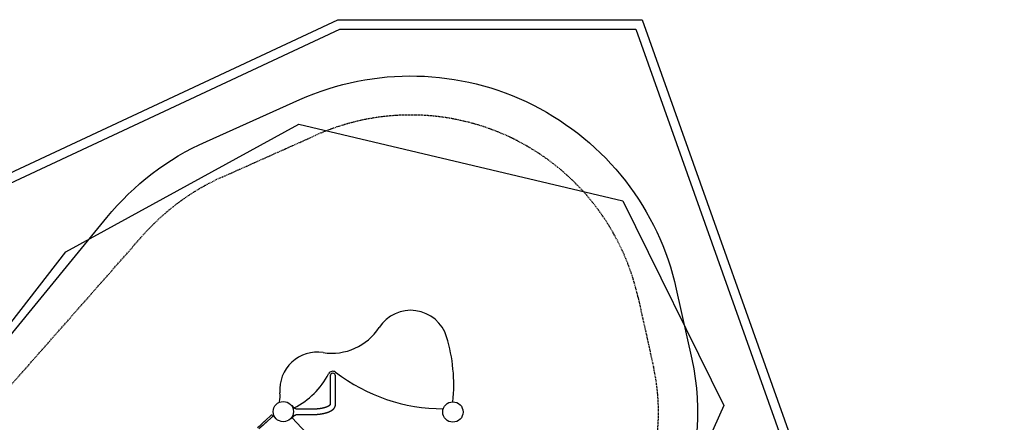
# Model space of a CAD drawing. Extents: x -250 to 13094, y 5218 to 17147.
# Drawn here: x 6794 to 13094, y 14571 to 17147 of the extents above; entities that cross this region are included whole.
import ezdxf

# ---------------------------------------------------------------- set-up
doc = ezdxf.new("R2010")
doc.units = 0
doc.linetypes.add('HIDDEN', pattern=[9.525, 6.35, -3.175])
for name, color, linetype in [('LAYER01', 7, 'Continuous'), ('LAYER02', 7, 'Continuous'), ('LAYER04', 7, 'Continuous'), ('LAYER05', 7, 'Continuous')]:
    doc.layers.add(name, color=color, linetype=linetype)

msp = doc.modelspace()

# ---------------------------------------------------------------- linework, layer by layer
at = {"layer": 'LAYER01', "color": 7, "linetype": 'Continuous'}
for p, q in [((8780.5, 14684.2), (8780.5, 14683.5)), ((8814.5, 14683.5), (8814.5, 14684.3)), ((8558.6, 14658.5), (8557.2, 14658.5)), ((8667.5, 14654.5), (8562.6, 14654.5)), ((8562.6, 14620.5), (8667.5, 14620.5)), ((8409.5, 14615.7), (8411.9, 14613)), ((8411.8, 14607.1), (8413.2, 14608.3)), ((8534.2, 14602.2), (8534.2, 14602.2)), ((8534.4, 14600.8), (8534.4, 14600.8)), ((8534.4, 14600.8), (8534.6, 14600.6)), ((8534.6, 14600.6), (8534.6, 14600.6)), ((8534.7, 14601.2), (8534.7, 14601.2)), ((8557.2, 14616.5), (8558.6, 14616.5))]:
    msp.add_line(p, q, dxfattribs=at)
at = {"layer": 'LAYER01'}
msp.add_line((8551.6, 14614.2), (8540.2, 14601), dxfattribs=at)
at = {"layer": 'LAYER01', "color": 7, "linetype": 'Continuous'}
for points in [[(8780.5, 14867.5), (8780.5, 14867.3), (8780.5, 14864.6), (8780.5, 14863), (8780.5, 14861), (8780.5, 14858.6), (8780.5, 14837), (8780.5, 14832.1), (8780.5, 14826.9), (8780.5, 14821.3), (8780.5, 14716.7), (8780.5, 14706.2), (8780.5, 14695.4), (8780.5, 14684.2)], [(8814.5, 14684.3), (8814.5, 14736.6), (8814.5, 14746.1), (8814.5, 14763.9), (8814.5, 14772.3), (8814.5, 14788.1), (8814.5, 14795.4), (8814.5, 14815.4), (8814.5, 14837), (8814.5, 14841.5), (8814.5, 14845.6), (8814.5, 14855.9), (8814.5, 14863), (8814.5, 14866.8), (8814.5, 14867.5)], [(8780.5, 14683.6), (8780.5, 14683.6), (8780.5, 14683.6), (8780.5, 14683.6), (8780.5, 14683.6), (8780.5, 14683.6), (8780.5, 14683.6), (8780.5, 14683.6), (8780.5, 14683.6), (8780.5, 14683.6), (8780.5, 14683.6), (8780.5, 14683.5), (8780.5, 14683.5), (8780.5, 14683.5), (8780.5, 14683.5), (8780.5, 14683.4), (8780.5, 14683.4), (8780.4, 14683.4), (8780.4, 14683.3), (8780.4, 14683.3), (8780.4, 14683.2), (8780.4, 14683.2), (8780.3, 14683.1), (8780.3, 14683.1), (8780.3, 14683), (8780.2, 14682.9), (8780.2, 14682.9), (8780.1, 14682.8), (8780.1, 14682.7), (8780.1, 14682.6), (8780, 14682.5), (8779.9, 14682.5), (8779.9, 14682.4), (8779.8, 14682.3), (8779.8, 14682.2), (8779.7, 14682.1), (8779.6, 14682), (8779.5, 14681.9), (8779.5, 14681.8), (8779.4, 14681.7), (8779.3, 14681.6), (8779.2, 14681.4), (8779.1, 14681.3), (8779, 14681.2), (8778.9, 14681.1), (8778.8, 14681), (8778.7, 14680.8), (8778.5, 14680.7), (8778.4, 14680.6), (8778.3, 14680.4), (8778.2, 14680.3), (8778, 14680.2), (8777.9, 14680), (8777.8, 14679.9), (8777.6, 14679.8), (8777.4, 14679.6), (8777.3, 14679.5), (8777.1, 14679.3), (8777, 14679.2), (8776.8, 14679), (8776.6, 14678.9), (8776.4, 14678.7), (8776.3, 14678.6), (8776.1, 14678.4), (8775.9, 14678.3), (8775.7, 14678.1), (8775.5, 14677.9), (8775.3, 14677.8), (8775.1, 14677.6), (8774.8, 14677.5), (8774.6, 14677.3), (8774.4, 14677.1), (8774.2, 14677), (8773.9, 14676.8), (8773.7, 14676.6), (8773.5, 14676.5), (8773.2, 14676.3), (8773, 14676.1), (8772.7, 14676), (8772.4, 14675.8), (8772.2, 14675.6), (8771.9, 14675.4), (8771.6, 14675.3), (8771.3, 14675.1), (8771.1, 14674.9), (8770.8, 14674.7), (8770.5, 14674.6), (8770.2, 14674.4), (8769.9, 14674.2), (8769.6, 14674), (8769.2, 14673.9), (8768.9, 14673.7), (8768.6, 14673.5), (8768.3, 14673.3), (8767.9, 14673.1), (8767.6, 14673), (8767.3, 14672.8), (8766.9, 14672.6), (8766.6, 14672.4), (8766.2, 14672.2), (8765.9, 14672.1), (8765.5, 14671.9), (8765.1, 14671.7), (8764.7, 14671.5), (8764.4, 14671.3), (8764, 14671.2), (8763.6, 14671), (8763.2, 14670.8), (8762.8, 14670.6), (8762.4, 14670.4), (8762, 14670.3), (8761.6, 14670.1), (8761.2, 14669.9), (8760.8, 14669.7), (8760.3, 14669.5), (8759.9, 14669.4), (8759.5, 14669.2), (8759, 14669), (8758.6, 14668.8), (8758.2, 14668.7), (8757.7, 14668.5), (8757.2, 14668.3), (8756.8, 14668.1), (8756.3, 14667.9), (8755.9, 14667.8), (8755.4, 14667.6), (8754.9, 14667.4), (8754.4, 14667.3), (8754, 14667.1), (8753.5, 14666.9), (8753, 14666.7), (8752.5, 14666.6), (8752, 14666.4), (8751.5, 14666.2), (8751, 14666.1), (8750.5, 14665.9), (8749.9, 14665.7), (8749.4, 14665.5), (8748.9, 14665.4), (8748.4, 14665.2), (8747.8, 14665.1), (8747.3, 14664.9), (8746.8, 14664.7), (8746.2, 14664.6), (8745.7, 14664.4), (8745.1, 14664.2), (8744.6, 14664.1), (8744, 14663.9), (8743.5, 14663.8), (8742.9, 14663.6), (8742.3, 14663.5), (8741.8, 14663.3), (8741.2, 14663.1), (8740.6, 14663), (8740, 14662.8), (8739.4, 14662.7), (8738.8, 14662.5), (8738.2, 14662.4), (8737.7, 14662.2), (8737.1, 14662.1), (8736.5, 14662), (8735.8, 14661.8), (8735.2, 14661.7), (8734.6, 14661.5), (8734, 14661.4), (8733.4, 14661.2), (8732.8, 14661.1), (8732.1, 14661), (8731.5, 14660.8), (8730.9, 14660.7), (8730.3, 14660.6), (8729.6, 14660.4), (8729, 14660.3), (8728.3, 14660.2), (8727.7, 14660), (8727, 14659.9), (8726.4, 14659.8), (8725.7, 14659.7), (8725.1, 14659.5), (8724.4, 14659.4), (8723.8, 14659.3), (8723.1, 14659.2), (8722.4, 14659.1), (8721.8, 14658.9), (8721.1, 14658.8), (8720.4, 14658.7), (8719.7, 14658.6), (8719.1, 14658.5), (8718.4, 14658.4), (8717.7, 14658.3), (8717, 14658.2), (8716.3, 14658.1), (8715.6, 14658), (8714.9, 14657.8), (8714.2, 14657.7), (8713.5, 14657.6), (8712.8, 14657.5), (8712.1, 14657.5), (8711.4, 14657.4), (8710.7, 14657.3), (8710, 14657.2), (8709.3, 14657.1), (8708.6, 14657), (8707.9, 14656.9), (8707.2, 14656.8), (8706.5, 14656.7), (8705.7, 14656.6), (8705, 14656.6), (8704.3, 14656.5), (8703.6, 14656.4), (8702.8, 14656.3), (8702.1, 14656.2), (8701.4, 14656.2), (8700.7, 14656.1), (8699.9, 14656), (8699.2, 14656), (8698.5, 14655.9), (8697.7, 14655.8), (8697, 14655.8), (8696.2, 14655.7), (8695.5, 14655.6), (8694.8, 14655.6), (8694, 14655.5), (8693.3, 14655.5), (8692.5, 14655.4), (8691.8, 14655.4), (8691, 14655.3), (8690.3, 14655.3), (8689.5, 14655.2), (8688.8, 14655.2), (8688, 14655.1), (8687.3, 14655.1), (8686.5, 14655), (8685.8, 14655), (8685, 14654.9), (8684.3, 14654.9), (8683.5, 14654.9), (8682.7, 14654.8), (8682, 14654.8), (8681.2, 14654.8), (8680.5, 14654.7), (8679.7, 14654.7), (8679, 14654.7), (8678.2, 14654.7), (8677.5, 14654.6), (8676.8, 14654.6), (8676.1, 14654.6), (8675.4, 14654.6), (8674.7, 14654.6), (8674.1, 14654.6), (8673.5, 14654.6), (8672.9, 14654.5), (8672.4, 14654.5), (8671.8, 14654.5), (8671.3, 14654.5), (8670.9, 14654.5), (8670.4, 14654.5), (8670, 14654.5), (8669.6, 14654.5), (8669.2, 14654.5), (8668.9, 14654.5), (8668.5, 14654.5), (8668.2, 14654.5), (8667.9, 14654.5), (8667.5, 14654.5)], [(8667.5, 14620.5), (8668.1, 14620.5), (8668.7, 14620.5), (8669.3, 14620.5), (8669.8, 14620.5), (8670.4, 14620.5), (8671, 14620.5), (8671.7, 14620.5), (8672.3, 14620.5), (8672.9, 14620.5), (8673.6, 14620.5), (8674.3, 14620.6), (8675, 14620.6), (8675.7, 14620.6), (8676.4, 14620.6), (8677.2, 14620.6), (8677.9, 14620.6), (8678.7, 14620.7), (8679.5, 14620.7), (8680.3, 14620.7), (8681.1, 14620.7), (8681.9, 14620.8), (8682.7, 14620.8), (8683.6, 14620.8), (8684.4, 14620.9), (8685.2, 14620.9), (8686.1, 14621), (8686.9, 14621), (8687.7, 14621), (8688.5, 14621.1), (8689.4, 14621.1), (8690.2, 14621.2), (8691, 14621.2), (8691.8, 14621.3), (8692.7, 14621.3), (8693.5, 14621.4), (8694.3, 14621.4), (8695.1, 14621.5), (8696, 14621.6), (8696.8, 14621.6), (8697.6, 14621.7), (8698.4, 14621.8), (8699.2, 14621.8), (8700, 14621.9), (8700.9, 14622), (8701.7, 14622), (8702.5, 14622.1), (8703.3, 14622.2), (8704.1, 14622.3), (8704.9, 14622.4), (8705.7, 14622.4), (8706.5, 14622.5), (8707.3, 14622.6), (8708.1, 14622.7), (8708.9, 14622.8), (8709.7, 14622.9), (8710.5, 14623), (8711.3, 14623.1), (8712.1, 14623.2), (8712.9, 14623.3), (8713.7, 14623.4), (8714.5, 14623.5), (8715.3, 14623.6), (8716.1, 14623.7), (8716.9, 14623.8), (8717.7, 14623.9), (8718.5, 14624), (8719.3, 14624.1), (8720, 14624.2), (8720.8, 14624.3), (8721.6, 14624.5), (8722.4, 14624.6), (8723.2, 14624.7), (8723.9, 14624.8), (8724.7, 14625), (8725.5, 14625.1), (8726.2, 14625.2), (8727, 14625.3), (8727.8, 14625.5), (8728.5, 14625.6), (8729.3, 14625.7), (8730.1, 14625.9), (8730.8, 14626), (8731.6, 14626.2), (8732.3, 14626.3), (8733.1, 14626.4), (8733.8, 14626.6), (8734.6, 14626.7), (8735.3, 14626.9), (8736.1, 14627), (8736.8, 14627.2), (8737.5, 14627.4), (8738.3, 14627.5), (8739, 14627.7), (8739.8, 14627.8), (8740.5, 14628), (8741.2, 14628.2), (8741.9, 14628.3), (8742.7, 14628.5), (8743.4, 14628.7), (8744.1, 14628.8), (8744.8, 14629), (8745.5, 14629.2), (8746.3, 14629.3), (8747, 14629.5), (8747.7, 14629.7), (8748.4, 14629.9), (8749.1, 14630.1), (8749.8, 14630.3), (8750.5, 14630.4), (8751.2, 14630.6), (8751.9, 14630.8), (8752.6, 14631), (8753.2, 14631.2), (8753.9, 14631.4), (8754.6, 14631.6), (8755.3, 14631.8), (8756, 14632), (8756.7, 14632.2), (8757.3, 14632.4), (8758, 14632.6), (8758.7, 14632.8), (8759.3, 14633), (8760, 14633.2), (8760.7, 14633.4), (8761.3, 14633.7), (8762, 14633.9), (8762.6, 14634.1), (8763.3, 14634.3), (8763.9, 14634.5), (8764.6, 14634.8), (8765.2, 14635), (8765.8, 14635.2), (8766.5, 14635.4), (8767.1, 14635.7), (8767.7, 14635.9), (8768.4, 14636.1), (8769, 14636.4), (8769.6, 14636.6), (8770.2, 14636.9), (8770.8, 14637.1), (8771.5, 14637.4), (8772.1, 14637.6), (8772.7, 14637.8), (8773.3, 14638.1), (8773.9, 14638.3), (8774.5, 14638.6), (8775.1, 14638.9), (8775.7, 14639.1), (8776.2, 14639.4), (8776.8, 14639.6), (8777.4, 14639.9), (8778, 14640.2), (8778.6, 14640.4), (8779.1, 14640.7), (8779.7, 14641), (8780.3, 14641.3), (8780.8, 14641.5), (8781.4, 14641.8), (8781.9, 14642.1), (8782.5, 14642.4), (8783, 14642.7), (8783.6, 14643), (8784.1, 14643.2), (8784.7, 14643.5), (8785.2, 14643.8), (8785.7, 14644.1), (8786.3, 14644.4), (8786.8, 14644.7), (8787.3, 14645), (8787.8, 14645.3), (8788.4, 14645.6), (8788.9, 14646), (8789.4, 14646.3), (8789.9, 14646.6), (8790.4, 14646.9), (8790.9, 14647.2), (8791.4, 14647.5), (8791.9, 14647.9), (8792.3, 14648.2), (8792.8, 14648.5), (8793.3, 14648.9), (8793.8, 14649.2), (8794.2, 14649.5), (8794.7, 14649.9), (8795.2, 14650.2), (8795.6, 14650.5), (8796.1, 14650.9), (8796.5, 14651.2), (8797, 14651.6), (8797.4, 14651.9), (8797.8, 14652.3), (8798.3, 14652.7), (8798.7, 14653), (8799.1, 14653.4), (8799.5, 14653.7), (8799.9, 14654.1), (8800.3, 14654.5), (8800.7, 14654.8), (8801.1, 14655.2), (8801.5, 14655.6), (8801.9, 14655.9), (8802.2, 14656.3), (8802.6, 14656.7), (8803, 14657), (8803.3, 14657.4), (8803.6, 14657.8), (8804, 14658.1), (8804.3, 14658.5), (8804.6, 14658.9), (8804.9, 14659.2), (8805.3, 14659.6), (8805.6, 14660), (8805.9, 14660.3), (8806.1, 14660.7), (8806.4, 14661.1), (8806.7, 14661.4), (8807, 14661.8), (8807.3, 14662.2), (8807.5, 14662.6), (8807.8, 14662.9), (8808, 14663.3), (8808.3, 14663.7), (8808.5, 14664.1), (8808.8, 14664.4), (8809, 14664.8), (8809.3, 14665.2), (8809.5, 14665.6), (8809.7, 14666), (8809.9, 14666.4), (8810.1, 14666.8), (8810.4, 14667.2), (8810.6, 14667.6), (8810.8, 14668), (8811, 14668.4), (8811.2, 14668.8), (8811.4, 14669.2), (8811.5, 14669.6), (8811.7, 14670), (8811.9, 14670.4), (8812, 14670.8), (8812.2, 14671.2), (8812.4, 14671.6), (8812.5, 14672.1), (8812.7, 14672.5), (8812.8, 14672.9), (8812.9, 14673.3), (8813.1, 14673.7), (8813.2, 14674.1), (8813.3, 14674.5), (8813.4, 14675), (8813.5, 14675.4), (8813.6, 14675.8), (8813.7, 14676.2), (8813.8, 14676.6), (8813.9, 14677), (8814, 14677.4), (8814, 14677.8), (8814.1, 14678.2), (8814.2, 14678.6), (8814.2, 14679), (8814.3, 14679.4), (8814.3, 14679.8), (8814.4, 14680.2), (8814.4, 14680.5), (8814.4, 14680.9), (8814.4, 14681.3), (8814.5, 14681.7), (8814.5, 14682.1), (8814.5, 14682.4), (8814.5, 14682.8), (8814.5, 14683.2), (8814.5, 14683.5)], [(8540.4, 14674), (8540.4, 14674), (8540.4, 14674), (8540.4, 14674), (8540.4, 14674), (8540.4, 14674), (8540.4, 14674.1), (8540.3, 14674.1), (8540.3, 14674.1), (8540.3, 14674.1), (8540.3, 14674.1), (8540.3, 14674.1), (8540.3, 14674.1), (8540.3, 14674.1), (8540.3, 14674.1), (8540.3, 14674.2), (8540.3, 14674.2), (8540.3, 14674.2), (8540.3, 14674.2), (8540.2, 14674.2), (8540.2, 14674.2), (8540.2, 14674.2), (8540.2, 14674.2), (8540.2, 14674.3), (8540.2, 14674.3), (8540.2, 14674.3), (8540.2, 14674.3), (8540.1, 14674.3), (8540.1, 14674.3), (8540.1, 14674.4), (8540.1, 14674.4), (8540.1, 14674.4), (8540, 14674.4), (8540, 14674.4), (8540, 14674.5), (8540, 14674.5), (8540, 14674.5), (8539.9, 14674.5), (8539.9, 14674.6), (8539.9, 14674.6), (8539.8, 14674.6), (8539.8, 14674.7), (8539.7, 14674.7), (8539.7, 14674.8), (8539.6, 14674.8), (8539.6, 14674.9), (8539.5, 14674.9), (8539.4, 14675), (8539.3, 14675), (8539.3, 14675.1), (8539.2, 14675.1), (8539.1, 14675.2), (8539, 14675.2), (8538.9, 14675.3), (8538.8, 14675.3), (8538.7, 14675.3), (8538.6, 14675.4), (8538.5, 14675.4), (8538.4, 14675.5), (8538.3, 14675.5), (8538.2, 14675.5), (8538.1, 14675.6), (8538, 14675.6), (8537.9, 14675.6), (8537.7, 14675.6), (8537.6, 14675.7), (8537.5, 14675.7), (8537.4, 14675.7), (8537.3, 14675.7), (8537.2, 14675.7), (8537, 14675.7), (8536.9, 14675.7), (8536.8, 14675.7), (8536.7, 14675.7), (8536.5, 14675.6), (8536.4, 14675.6), (8536.3, 14675.6), (8536.2, 14675.6), (8536.1, 14675.5), (8536, 14675.5), (8535.8, 14675.5), (8535.7, 14675.4), (8535.6, 14675.4), (8535.5, 14675.4), (8535.4, 14675.3), (8535.3, 14675.3), (8535.3, 14675.2), (8535.2, 14675.2), (8535.1, 14675.1), (8535, 14675.1), (8535, 14675.1), (8534.9, 14675), (8534.8, 14675), (8534.8, 14674.9), (8534.7, 14674.8), (8534.7, 14674.8), (8534.6, 14674.7)], [(8551.6, 14660.7), (8550.5, 14661.9), (8549.5, 14663.1), (8548.5, 14664.3), (8547.5, 14665.5), (8546.6, 14666.5), (8545.8, 14667.5), (8545.1, 14668.3), (8544.5, 14669.1), (8544, 14669.7), (8543.6, 14670.2), (8543.2, 14670.6), (8543, 14670.9), (8542.8, 14671.1), (8542.7, 14671.3), (8542.6, 14671.4), (8542.5, 14671.5), (8542.4, 14671.7), (8542.3, 14671.8), (8542.2, 14671.9), (8542.1, 14672), (8542, 14672.2), (8541.9, 14672.3), (8541.8, 14672.4), (8541.7, 14672.5), (8541.6, 14672.6), (8541.5, 14672.7), (8541.5, 14672.8), (8541.4, 14672.9), (8541.3, 14672.9), (8541.2, 14673), (8541.2, 14673.1), (8541.1, 14673.2), (8541, 14673.3), (8540.9, 14673.4), (8540.9, 14673.5), (8540.8, 14673.6), (8540.7, 14673.7), (8540.6, 14673.8), (8540.5, 14673.9), (8540.4, 14674)], [(8557.2, 14658.5), (8557.1, 14658.5), (8557, 14658.5), (8556.9, 14658.5), (8556.8, 14658.5), (8556.7, 14658.5), (8556.6, 14658.5), (8556.5, 14658.5), (8556.4, 14658.5), (8556.3, 14658.5), (8556.2, 14658.5), (8556.1, 14658.5), (8556, 14658.5), (8555.8, 14658.6), (8555.7, 14658.6), (8555.6, 14658.6), (8555.4, 14658.7), (8555.3, 14658.7), (8555.1, 14658.7), (8555, 14658.8), (8554.8, 14658.8), (8554.7, 14658.8), (8554.6, 14658.9), (8554.4, 14658.9), (8554.3, 14659), (8554.1, 14659), (8554, 14659.1), (8553.8, 14659.2), (8553.7, 14659.2), (8553.6, 14659.3), (8553.4, 14659.4), (8553.3, 14659.4), (8553.2, 14659.5), (8553.1, 14659.6), (8552.9, 14659.6), (8552.8, 14659.7), (8552.7, 14659.8), (8552.6, 14659.8), (8552.5, 14659.9), (8552.4, 14660), (8552.3, 14660.1), (8552.2, 14660.1), (8552.1, 14660.2), (8552, 14660.3), (8551.9, 14660.4), (8551.8, 14660.5), (8551.7, 14660.5), (8551.6, 14660.6), (8551.6, 14660.7)], [(8315.8, 14536.8), (8326.2, 14546.1), (8331.6, 14551), (8354.5, 14571.6), (8360.4, 14576.9), (8366.5, 14582.4), (8403.8, 14616)], [(8411.8, 14607.1), (8368.5, 14568), (8362.5, 14562.6), (8350.9, 14552.2), (8339.7, 14542.1), (8334.3, 14537.2), (8323.9, 14527.8)], [(8413.2, 14608.3), (8413.8, 14608.7), (8413.8, 14608.7)], [(8414.6, 14606.9), (8414.5, 14607.1), (8414.1, 14607.5), (8413.8, 14607.9), (8413.4, 14608.3), (8413.3, 14608.4)], [(8534, 14601.9), (8534, 14601.9), (8534, 14601.9), (8534, 14601.9), (8534, 14601.9), (8534, 14601.9), (8534, 14601.8), (8534, 14601.8), (8534, 14601.8), (8534, 14601.8), (8534, 14601.8), (8534, 14601.8), (8534, 14601.8), (8534, 14601.7), (8534, 14601.7), (8534, 14601.7), (8534, 14601.7), (8534, 14601.6), (8534, 14601.6), (8534, 14601.6), (8534, 14601.6), (8534, 14601.5), (8534, 14601.5), (8534, 14601.5), (8534, 14601.4), (8534, 14601.4), (8534, 14601.3), (8534, 14601.3), (8534, 14601.3), (8534, 14601.2), (8534, 14601.2), (8534.1, 14601.2), (8534.1, 14601.1), (8534.1, 14601.1), (8534.1, 14601.1), (8534.1, 14601), (8534.1, 14601), (8534.2, 14601), (8534.2, 14600.9), (8534.2, 14600.9), (8534.2, 14600.9), (8534.2, 14600.9), (8534.2, 14600.9), (8534.3, 14600.8), (8534.3, 14600.8), (8534.3, 14600.8), (8534.3, 14600.8), (8534.3, 14600.8), (8534.4, 14600.8)], [(8534.6, 14600.6), (8534.7, 14600.5), (8534.8, 14600.4), (8534.9, 14600.4), (8535, 14600.3), (8535.1, 14600.2), (8535.2, 14600.2), (8535.3, 14600.1), (8535.4, 14600.1), (8535.5, 14600), (8535.6, 14600), (8535.7, 14599.9), (8535.8, 14599.9), (8535.9, 14599.8), (8536.1, 14599.8), (8536.2, 14599.8), (8536.3, 14599.7), (8536.4, 14599.7), (8536.5, 14599.7), (8536.6, 14599.7), (8536.7, 14599.7), (8536.8, 14599.7), (8537, 14599.7), (8537.1, 14599.7), (8537.2, 14599.7), (8537.3, 14599.7), (8537.4, 14599.7), (8537.5, 14599.7), (8537.6, 14599.7), (8537.7, 14599.7), (8537.8, 14599.7), (8537.9, 14599.7), (8538, 14599.7), (8538.1, 14599.8), (8538.1, 14599.8), (8538.2, 14599.8), (8538.3, 14599.8), (8538.4, 14599.9), (8538.5, 14599.9), (8538.6, 14599.9), (8538.6, 14599.9), (8538.7, 14600), (8538.8, 14600), (8538.8, 14600), (8538.9, 14600.1), (8539, 14600.1), (8539, 14600.1), (8539.1, 14600.2), (8539.1, 14600.2), (8539.2, 14600.2), (8539.2, 14600.3), (8539.3, 14600.3), (8539.3, 14600.3), (8539.4, 14600.3), (8539.4, 14600.4), (8539.5, 14600.4), (8539.5, 14600.4), (8539.5, 14600.4), (8539.6, 14600.5), (8539.6, 14600.5), (8539.6, 14600.5), (8539.6, 14600.5), (8539.6, 14600.5), (8539.7, 14600.6), (8539.7, 14600.6), (8539.7, 14600.6), (8539.7, 14600.6), (8539.8, 14600.6), (8539.8, 14600.6), (8539.8, 14600.7), (8539.8, 14600.7), (8539.8, 14600.7), (8539.9, 14600.7), (8539.9, 14600.7), (8539.9, 14600.8), (8539.9, 14600.8), (8539.9, 14600.8), (8540, 14600.8), (8540, 14600.8), (8540, 14600.8), (8540, 14600.9), (8540, 14600.9), (8540.1, 14600.9), (8540.1, 14600.9), (8540.1, 14600.9), (8540.1, 14601), (8540.2, 14601), (8540.2, 14601), (8540.2, 14601)], [(8551.6, 14614.2), (8551.6, 14614.3), (8551.7, 14614.4), (8551.8, 14614.4), (8551.9, 14614.5), (8551.9, 14614.6), (8552, 14614.7), (8552.1, 14614.7), (8552.2, 14614.8), (8552.3, 14614.9), (8552.4, 14615), (8552.5, 14615), (8552.6, 14615.1), (8552.7, 14615.2), (8552.8, 14615.3), (8553, 14615.3), (8553.1, 14615.4), (8553.2, 14615.5), (8553.4, 14615.6), (8553.5, 14615.6), (8553.7, 14615.7), (8553.8, 14615.8), (8554, 14615.9), (8554.1, 14615.9), (8554.3, 14616), (8554.5, 14616), (8554.6, 14616.1), (8554.8, 14616.2), (8555, 14616.2), (8555.1, 14616.2), (8555.3, 14616.3), (8555.4, 14616.3), (8555.6, 14616.4), (8555.7, 14616.4), (8555.9, 14616.4), (8556, 14616.4), (8556.1, 14616.5), (8556.3, 14616.5), (8556.4, 14616.5), (8556.5, 14616.5), (8556.6, 14616.5), (8556.7, 14616.5), (8556.7, 14616.5), (8556.8, 14616.5), (8556.9, 14616.5), (8557, 14616.5), (8557, 14616.5), (8557.1, 14616.5), (8557.2, 14616.5)]]:
    msp.add_lwpolyline(points, dxfattribs=at)
at = {"layer": 'LAYER01'}
for centre in [(8480.5, 14638.9), (9566, 14636.5)]:
    msp.add_circle(centre, 65, dxfattribs=at)
at = {"layer": 'LAYER01', "color": 7, "linetype": 'Continuous'}
for centre, radius, start, end in [((9295.9, 15047.2), 240, 16.95776, 147.06967), ((8791.3, 15374), 361.1, 261.09896, 327.06967), ((8521.2, 14811), 1049.9, 354.01265, 16.95776), ((8698.3, 14780.1), 240, 81.09896, 185.03028), ((8326.1, 15110.4), 500, 296.54599, 332.72439), ((8797.1, 14867.5), 30, 52.42923, 152.72439), ((8797.5, 14867.5), 17, 0.00312, 180.00312), ((9503.6, 15785.8), 1128.6, 232.42923, 270.04244), ((8260, 14741.5), 200, 349.06915, 5.03028), ((8406.5, 14613), 4, 42, 132), ((8558.6, 14654.5), 4, 0.00312, 90.00312), ((8558.6, 14620.5), 4, 270.00312, 0.00312), ((8409.2, 14610), 4, 312, 0.98509), ((10130.5, 16039), 2147.7, 222.08066, 240.72099)]:
    msp.add_arc(centre, radius, start, end, dxfattribs=at)
at = {"layer": 'LAYER02', "color": 54}
msp.add_lwpolyline([(5085.2, 13111.3), (7351.5, 15881.8, -0.116731), (7988.2, 16368.6), (8585.8, 16635.7, -0.474848), (10994.8, 15423.3), (11094, 14974.7, -0.161043), (10994.5, 13997.1), (10426.5, 12728.2), (10426.5, 11867.5, -0.125878), (11044.1, 11453.5), (12034, 11453.5, -0.414214), (13034, 10453.5), (13034, 9859.6, -0.414214), (12034, 8859.6), (11044, 8859.6, -0.143187), (10329.2, 8414.8), (10329.2, 8159.3, -0.147804), (10078.2, 7328.5), (9556.6, 6544.4, -0.25104), (8266, 5852.8), (4332.1, 5852.8, -0.228344)], format="xyb", dxfattribs=at)
at = {"layer": 'LAYER02'}
msp.add_lwpolyline([(13034, 9074.3), (10226.3, 8388.9), (10226.3, 7313.2), (8602.3, 6330.2), (4766, 6330.2), (3763, 5217.9), (504.5, 5588.8), (-8.9, 6191.3), (168.9, 10038.2), (1143.4, 13458.8), (1817.2, 13857.6), (5108.3, 13106), (7089.5, 15661), (8579.2, 16478), (10653.3, 15987.5), (11299.7, 14679.1), (10426.5, 12728.2), (10426.5, 11875.4), (13034, 11238.7)], close=True, dxfattribs=at)
at = {"layer": 'LAYER04', "color": 7}
for points in [[(1176.5, 13568.5), (8829.1, 17147.2), (10777.7, 17147.2), (13094, 10636.4), (13094, 9221), (9046, 5529.1), (2955.2, 5227.4), (-19.5, 5602.2), (-217.4, 10117.5)], [(1223.3, 13524.2), (8842.5, 17087.2), (10735.4, 17087.2), (13034, 10626.1), (13034, 9247.4), (9021.5, 5588), (2957.5, 5287.6), (38.2, 5655.4), (-156.8, 10107.1)]]:
    msp.add_lwpolyline(points, close=True, dxfattribs=at)
at = {"layer": 'LAYER05', "color": 7, "linetype": 'HIDDEN'}
msp.add_lwpolyline([(8687.8, 16407.5, -0.474848), (10750.7, 15369.2), (10850, 14920.7, -0.338577), (10176.5, 13471.8), (10176.5, 11703.5), (11034, 11703.5, -0.414219), (12284, 10453.5), (12284, 9859.6, -0.210886), (11876.3, 8936), (9142, 6442.3, -0.186988), (8266, 6102.8), (4151.2, 6102.8), (1352.2, 5335, -0.559192), (-224.3, 6809.6), (423.3, 9988.2), (745.5, 12909.4, -0.551766), (2673.2, 13846.7), (4752.4, 12555.1), (7580.3, 15765, -0.107472), (8090.3, 16140.4)], format="xyb", close=True, dxfattribs=at)

doc.saveas('drawing.dxf')
